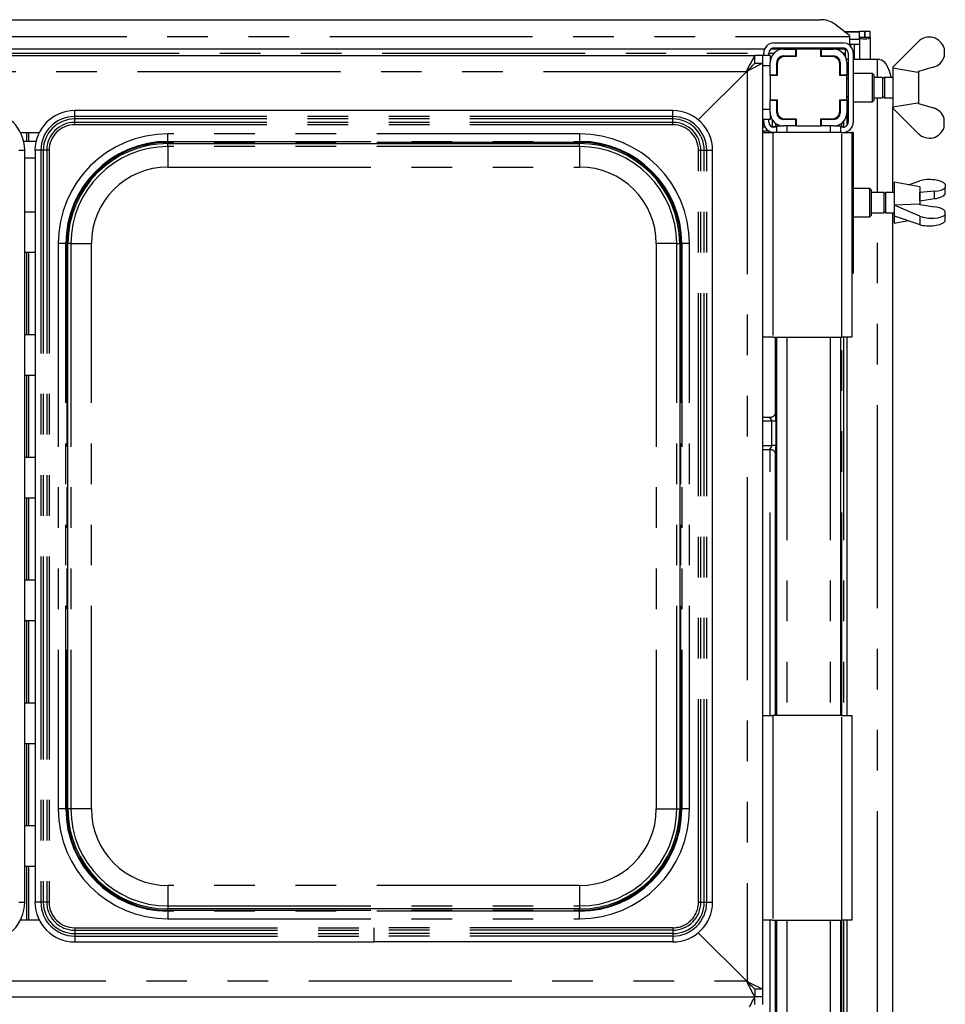
# Paper-space layout 'Layout1' of a CAD drawing. Extents: x 5 to 415, y 5 to 292.
# Drawn here: x 88 to 117, y 86 to 117 of the extents above; entities that cross this region are included whole.
import ezdxf

# ---------------------------------------------------------------- set-up
doc = ezdxf.new("R2010")
doc.units = 0
doc.linetypes.add('PHANTOM', pattern=[12.7, 6.35, -1.27, 1.27, -1.27, 1.27, -1.27])
doc.layers.add('SLD-0', color=179, linetype='CONTINUOUS')

psp = doc.layouts.get("Layout1")

# ---------------------------------------------------------------- linework, layer by layer
at = {"layer": 'SLD-0', "color": 179, "linetype": 'CONTINUOUS'}
for p, q in [((86.256, 116.946), (113.406, 116.946)), ((114.311, 116.456), (113.858, 116.802)), ((114.147, 116.581), (114.631, 116.581)), ((114.311, 116.456), (114.311, 116.421)), ((114.311, 116.421), (114.311, 116.151)), ((114.631, 116.389), (114.631, 116.581)), ((114.791, 116.581), (114.631, 116.581)), ((114.791, 116.389), (114.791, 116.581)), ((114.799, 116.389), (114.799, 116.581)), ((114.959, 116.581), (114.799, 116.581)), ((114.959, 116.389), (114.959, 116.581)), ((111.951, 116.221), (114.111, 116.221)), ((114.311, 116.333), (114.631, 116.333)), ((114.311, 116.178), (114.631, 116.178)), ((114.388, 116.178), (114.337, 116.128)), ((114.631, 116.389), (114.631, 116.375)), ((114.791, 116.389), (114.631, 116.389)), ((114.631, 116.333), (114.631, 116.375)), ((114.631, 116.333), (114.631, 116.178)), ((114.631, 116.178), (114.631, 115.701)), ((114.799, 116.389), (114.791, 116.389)), ((114.959, 116.389), (114.799, 116.389)), ((114.959, 116.389), (114.959, 115.701)), ((115.672, 115.461), (116.472, 116.261)), ((59.031, 115.821), (111.351, 115.821)), ((111.656, 116.027), (85.351, 116.027)), ((111.331, 115.783), (111.346, 115.812)), ((111.346, 115.812), (111.351, 115.821)), ((111.351, 115.581), (111.351, 115.821)), ((111.591, 115.821), (111.351, 115.821)), ((111.831, 115.821), (111.591, 115.821)), ((111.591, 115.821), (111.591, 115.581)), ((111.631, 115.821), (111.631, 115.901)), ((111.791, 115.821), (111.791, 115.901)), ((111.831, 115.821), (111.831, 115.605)), ((114.21, 116.027), (111.851, 116.027)), ((111.951, 116.061), (114.111, 116.061)), ((112.247, 116.021), (112.631, 116.021)), ((112.247, 115.813), (112.631, 115.813)), ((112.647, 115.797), (112.295, 115.797)), ((112.631, 115.813), (112.631, 116.021)), ((112.631, 116.021), (112.647, 116.021)), ((112.647, 115.813), (112.631, 115.813)), ((112.647, 116.021), (112.647, 115.797)), ((113.415, 116.021), (112.647, 116.021)), ((112.671, 116.027), (112.671, 116.021)), ((113.391, 116.021), (113.391, 116.027)), ((113.415, 116.021), (113.431, 116.021)), ((113.415, 115.797), (113.415, 116.021)), ((113.431, 115.813), (113.415, 115.813)), ((113.767, 115.797), (113.415, 115.797)), ((113.431, 116.021), (113.431, 115.813)), ((113.431, 116.021), (113.815, 116.021)), ((113.431, 115.813), (113.815, 115.813)), ((114.191, 115.783), (114.191, 116.027)), ((114.271, 115.901), (114.271, 113.741)), ((114.431, 115.901), (114.431, 113.741)), ((117.272, 116.057), (117.272, 115.787)), ((111.138, 115.416), (111.188, 115.51)), ((111.188, 115.51), (111.233, 115.597)), ((111.233, 115.597), (111.273, 115.674)), ((111.244, 115.475), (111.281, 115.511)), ((111.273, 115.674), (111.306, 115.736)), ((111.281, 115.511), (111.31, 115.541)), ((111.306, 115.736), (111.331, 115.783)), ((111.31, 115.541), (111.333, 115.563)), ((111.333, 115.563), (111.346, 115.577)), ((111.346, 115.577), (111.351, 115.581)), ((111.351, 115.581), (111.591, 115.581)), ((111.377, 115.475), (111.45, 115.511)), ((111.45, 115.511), (111.51, 115.541)), ((111.51, 115.541), (111.554, 115.563)), ((111.554, 115.563), (111.582, 115.577)), ((111.582, 115.577), (111.591, 115.581)), ((111.591, 115.581), (111.591, 86.621)), ((111.831, 115.221), (111.831, 115.605)), ((112.039, 115.221), (112.039, 115.605)), ((112.055, 115.557), (112.055, 115.205)), ((114.007, 115.205), (114.007, 115.557)), ((114.023, 115.605), (114.023, 115.221)), ((114.271, 115.701), (114.231, 115.701)), ((114.231, 115.605), (114.231, 115.221)), ((115.185, 115.701), (114.431, 115.701)), ((115.263, 115.701), (115.185, 115.701)), ((115.263, 115.701), (115.327, 115.686)), ((115.327, 115.686), (115.39, 115.643)), ((115.39, 115.643), (115.449, 115.57)), ((115.449, 115.57), (115.504, 115.472)), ((109.583, 113.814), (111.111, 115.341)), ((111.087, 115.317), (109.583, 113.814)), ((111.087, 115.317), (111.138, 115.416)), ((111.111, 115.341), (111.204, 115.388)), ((111.111, 115.341), (111.158, 115.388)), ((111.158, 115.388), (111.203, 115.433)), ((111.203, 115.433), (111.244, 115.475)), ((111.204, 115.388), (111.294, 115.433)), ((111.294, 115.433), (111.377, 115.475)), ((111.831, 115.221), (112.039, 115.221)), ((111.831, 115.205), (111.831, 115.221)), ((111.831, 115.205), (111.831, 114.437)), ((112.055, 115.205), (111.831, 115.205)), ((112.039, 115.221), (112.039, 115.205)), ((114.231, 115.205), (114.007, 115.205)), ((114.023, 115.221), (114.231, 115.221)), ((114.023, 115.205), (114.023, 115.221)), ((114.231, 115.221), (114.231, 115.205)), ((114.231, 114.437), (114.231, 115.205)), ((115.031, 115.261), (114.431, 115.261)), ((115.071, 115.221), (115.031, 115.261)), ((115.031, 114.821), (115.031, 115.261)), ((115.071, 115.221), (115.071, 114.821)), ((115.504, 115.472), (115.553, 115.35)), ((115.553, 115.35), (115.595, 115.207)), ((115.595, 115.207), (115.61, 115.141)), ((115.672, 115.461), (115.671, 115.461)), ((115.671, 115.461), (115.671, 114.821)), ((115.672, 115.461), (115.672, 115.436)), ((115.672, 115.436), (116.453, 115.303)), ((116.453, 115.303), (116.472, 115.321)), ((116.471, 115.32), (116.471, 114.322)), ((116.935, 115.458), (116.472, 115.321)), ((114.271, 115.127), (114.231, 115.087)), ((115.351, 115.141), (115.071, 115.141)), ((115.405, 115.141), (115.351, 115.087)), ((115.351, 115.141), (115.351, 114.821)), ((115.671, 115.141), (115.405, 115.141)), ((115.405, 115.141), (115.405, 114.821)), ((115.031, 114.381), (115.031, 114.821)), ((115.071, 114.821), (115.071, 114.421)), ((115.351, 114.821), (115.351, 114.501)), ((115.405, 114.821), (115.405, 114.501)), ((115.671, 114.821), (115.671, 114.181)), ((111.831, 114.421), (111.831, 114.437)), ((111.831, 114.437), (112.055, 114.437)), ((112.039, 114.421), (111.831, 114.421)), ((111.831, 114.037), (111.831, 114.421)), ((112.039, 114.437), (112.039, 114.421)), ((112.039, 114.037), (112.039, 114.421)), ((112.055, 114.437), (112.055, 114.085)), ((114.007, 114.437), (114.231, 114.437)), ((114.007, 114.085), (114.007, 114.437)), ((114.023, 114.421), (114.023, 114.437)), ((114.231, 114.421), (114.023, 114.421)), ((114.023, 114.421), (114.023, 114.037)), ((114.231, 114.555), (114.271, 114.515)), ((114.231, 114.437), (114.231, 114.421)), ((114.231, 114.421), (114.231, 114.037)), ((114.431, 114.381), (115.031, 114.381)), ((115.031, 114.381), (115.071, 114.421)), ((115.071, 114.501), (115.351, 114.501)), ((115.351, 114.555), (115.405, 114.501)), ((115.405, 114.501), (115.671, 114.501)), ((116.453, 114.339), (115.672, 114.206)), ((116.472, 114.321), (116.453, 114.339)), ((116.472, 114.321), (116.935, 114.184)), ((108.789, 114.101), (90.072, 114.101)), ((111.831, 114.04), (111.831, 113.821)), ((114.023, 114.036), (114.001, 114.034)), ((114.231, 114.037), (114.231, 113.635)), ((115.671, 114.181), (115.672, 114.181)), ((115.672, 114.181), (115.672, 114.206)), ((116.472, 113.381), (115.672, 114.181)), ((115.674, 111.541), (115.674, 114.179)), ((111.831, 113.821), (111.591, 113.821)), ((111.631, 113.741), (111.631, 113.821)), ((111.791, 113.741), (111.791, 113.821)), ((112.631, 113.829), (112.247, 113.829)), ((112.295, 113.845), (112.647, 113.845)), ((112.631, 113.621), (112.631, 113.829)), ((112.631, 113.829), (112.647, 113.829)), ((112.647, 113.845), (112.647, 113.621)), ((113.415, 113.621), (113.415, 113.845)), ((113.415, 113.845), (113.767, 113.845)), ((113.415, 113.829), (113.431, 113.829)), ((113.815, 113.829), (113.431, 113.829)), ((113.431, 113.829), (113.431, 113.621)), ((117.272, 113.586), (117.272, 113.856)), ((88.377, 113.421), (88.965, 113.421)), ((111.591, 113.471), (111.779, 113.471)), ((111.591, 113.421), (111.911, 113.421)), ((114.071, 113.421), (111.911, 113.421)), ((112.031, 113.581), (111.951, 113.581)), ((112.031, 113.621), (112.031, 113.421)), ((112.031, 113.621), (112.253, 113.621)), ((112.631, 113.621), (112.247, 113.621)), ((112.647, 113.621), (112.631, 113.621)), ((112.647, 113.621), (113.415, 113.621)), ((113.431, 113.621), (113.415, 113.621)), ((113.815, 113.621), (113.431, 113.621)), ((113.815, 113.621), (114.031, 113.621)), ((114.031, 113.621), (114.031, 113.421)), ((114.111, 113.581), (114.031, 113.581)), ((114.071, 113.421), (114.391, 113.421)), ((114.231, 113.445), (114.231, 113.421)), ((114.431, 113.421), (114.391, 113.421)), ((114.391, 113.421), (114.391, 107.021)), ((114.431, 113.421), (114.431, 109.021)), ((88.862, 113.137), (88.479, 113.137)), ((92.991, 113.071), (105.871, 113.071)), ((88.511, 89.343), (88.511, 112.86)), ((88.831, 112.86), (88.831, 89.343)), ((110.031, 89.343), (110.031, 112.86)), ((116.511, 111.721), (115.711, 111.861)), ((115.711, 111.861), (115.711, 110.581)), ((116.159, 111.783), (116.512, 111.904)), ((117.312, 111.797), (117.312, 111.693)), ((114.951, 111.661), (114.431, 111.661)), ((114.991, 111.621), (114.951, 111.661)), ((114.951, 110.781), (114.951, 111.661)), ((114.991, 111.621), (114.991, 110.821)), ((115.391, 111.541), (114.991, 111.541)), ((115.445, 111.541), (115.391, 111.487)), ((115.391, 111.541), (115.391, 110.901)), ((115.711, 111.541), (115.445, 111.541)), ((115.445, 111.541), (115.445, 110.901)), ((116.511, 111.721), (116.511, 111.164)), ((116.511, 111.545), (116.512, 111.545)), ((116.975, 111.58), (116.512, 111.545)), ((116.512, 111.279), (116.512, 111.545)), ((116.975, 111.349), (116.975, 111.58)), ((117.312, 111.486), (117.312, 111.693)), ((116.512, 111.279), (116.511, 111.279)), ((116.512, 111.279), (116.975, 111.349)), ((88.511, 110.941), (88.831, 110.941)), ((114.991, 110.901), (115.391, 110.901)), ((115.391, 110.955), (115.445, 110.901)), ((115.445, 110.901), (115.711, 110.901)), ((115.674, 73.141), (115.674, 110.901)), ((116.493, 111.171), (115.712, 111.149)), ((115.712, 111.14), (115.712, 111.149)), ((116.512, 110.804), (115.712, 111.14)), ((115.712, 111.14), (115.712, 110.814)), ((116.512, 111.163), (116.493, 111.171)), ((116.512, 111.163), (116.975, 111.094)), ((117.312, 110.853), (117.312, 110.956)), ((114.431, 110.781), (114.951, 110.781)), ((114.951, 110.781), (114.991, 110.821)), ((115.711, 110.581), (116.159, 110.66)), ((115.712, 110.814), (116.512, 110.538)), ((117.312, 110.646), (117.312, 110.853)), ((88.831, 109.661), (88.511, 109.661)), ((89.861, 92.261), (89.861, 109.941)), ((109.001, 109.941), (109.001, 92.261)), ((114.391, 109.021), (114.431, 109.021)), ((88.511, 107.101), (88.831, 107.101)), ((111.911, 107.021), (111.591, 107.021)), ((111.911, 107.021), (114.071, 107.021)), ((111.984, 107.021), (111.984, 104.639)), ((112.031, 107.021), (112.031, 95.181)), ((114.031, 107.021), (114.031, 95.181)), ((114.391, 107.021), (114.071, 107.021)), ((114.231, 107.021), (114.231, 95.181)), ((88.831, 105.821), (88.511, 105.821)), ((111.858, 104.507), (111.591, 104.507)), ((111.591, 103.503), (111.859, 103.503)), ((88.511, 103.261), (88.831, 103.261)), ((111.984, 103.372), (111.984, 95.181)), ((88.831, 101.981), (88.511, 101.981)), ((88.511, 99.421), (88.831, 99.421)), ((88.831, 98.141), (88.511, 98.141)), ((88.511, 95.581), (88.831, 95.581)), ((111.591, 95.181), (111.911, 95.181)), ((114.071, 95.181), (111.911, 95.181)), ((114.071, 95.181), (114.391, 95.181)), ((114.391, 95.181), (114.391, 88.781)), ((88.831, 94.301), (88.511, 94.301)), ((88.511, 91.741), (88.831, 91.741)), ((88.831, 90.461), (88.511, 90.461)), ((105.871, 89.131), (92.991, 89.131)), ((88.965, 88.781), (88.377, 88.781)), ((111.911, 88.781), (111.591, 88.781)), ((111.911, 88.781), (114.071, 88.781)), ((111.984, 88.781), (111.984, 83.981)), ((112.031, 88.781), (112.031, 83.981)), ((114.031, 88.781), (114.031, 83.981)), ((114.391, 88.781), (114.071, 88.781)), ((114.231, 88.781), (114.231, 83.981)), ((111.111, 86.861), (109.583, 88.389)), ((109.583, 88.389), (111.087, 86.885)), ((90.072, 88.101), (99.431, 88.101)), ((108.789, 88.101), (99.431, 88.101)), ((111.138, 86.787), (111.087, 86.885)), ((111.204, 86.814), (111.111, 86.861)), ((111.152, 86.82), (111.111, 86.861)), ((111.188, 86.692), (111.138, 86.787)), ((111.193, 86.779), (111.152, 86.82)), ((111.233, 86.605), (111.188, 86.692)), ((111.231, 86.741), (111.193, 86.779)), ((111.294, 86.769), (111.204, 86.814)), ((111.265, 86.707), (111.231, 86.741)), ((111.273, 86.529), (111.233, 86.605)), ((111.295, 86.677), (111.265, 86.707)), ((111.377, 86.728), (111.294, 86.769)), ((111.319, 86.653), (111.295, 86.677)), ((111.336, 86.636), (111.319, 86.653)), ((111.347, 86.625), (111.336, 86.636)), ((111.351, 86.621), (111.347, 86.625)), ((111.591, 86.621), (111.351, 86.621)), ((111.351, 86.621), (111.351, 86.381)), ((111.45, 86.692), (111.377, 86.728)), ((111.51, 86.662), (111.45, 86.692)), ((111.554, 86.64), (111.51, 86.662)), ((111.582, 86.626), (111.554, 86.64)), ((111.591, 86.621), (111.582, 86.626)), ((111.591, 86.621), (111.591, 86.381)), ((59.031, 86.381), (111.351, 86.381)), ((111.233, 86.157), (111.273, 86.234)), ((111.306, 86.466), (111.273, 86.529)), ((111.273, 86.234), (111.306, 86.296)), ((111.331, 86.42), (111.306, 86.466)), ((111.306, 86.296), (111.331, 86.343)), ((111.346, 86.391), (111.331, 86.42)), ((111.331, 86.343), (111.346, 86.372)), ((111.351, 86.381), (111.346, 86.391)), ((111.346, 86.372), (111.351, 86.381)), ((111.351, 86.141), (111.351, 86.381)), ((111.591, 86.381), (111.351, 86.381)), ((111.591, 86.381), (111.591, 86.141)), ((111.188, 86.07), (111.233, 86.157))]:
    psp.add_line(p, q, dxfattribs=at)
at = {"layer": 'SLD-0', "color": 8, "linetype": 'PHANTOM'}
for p, q in [((85.351, 116.421), (114.311, 116.421)), ((114.161, 116.57), (114.631, 116.57)), ((114.471, 115.701), (114.471, 116.178)), ((86.991, 115.895), (111.631, 115.895)), ((111.791, 115.895), (111.948, 115.895)), ((114.114, 115.895), (114.191, 115.895)), ((111.831, 115.501), (111.591, 115.501)), ((115.185, 115.141), (115.185, 115.701)), ((111.087, 115.317), (59.295, 115.317)), ((111.111, 115.341), (111.111, 86.861)), ((115.185, 111.541), (115.185, 114.501)), ((90.072, 113.917), (90.072, 114.101)), ((108.789, 113.917), (108.789, 114.101)), ((111.831, 114.141), (111.591, 114.141)), ((90.072, 113.842), (90.072, 113.917)), ((108.789, 113.917), (90.072, 113.917)), ((90.072, 113.735), (90.072, 113.842)), ((108.789, 113.842), (90.072, 113.842)), ((90.072, 113.66), (90.072, 113.735)), ((108.789, 113.735), (90.072, 113.735)), ((108.789, 113.66), (90.072, 113.66)), ((108.789, 113.842), (108.789, 113.917)), ((108.789, 113.735), (108.789, 113.842)), ((108.789, 113.66), (108.789, 113.735)), ((111.848, 113.92), (111.831, 113.92)), ((111.904, 113.591), (111.904, 113.801)), ((112, 113.702), (112, 113.591)), ((112.064, 113.663), (112.064, 113.621)), ((112.113, 113.928), (112.07, 113.928)), ((112.253, 113.829), (112.253, 113.849)), ((112.309, 113.845), (112.309, 113.829)), ((113.643, 113.829), (113.643, 113.845)), ((113.987, 113.921), (113.936, 113.915)), ((114.072, 113.581), (114.072, 113.711)), ((114.129, 113.765), (114.129, 113.582)), ((114.231, 113.928), (114.216, 113.928)), ((88.384, 113.421), (88.384, 113.405)), ((88.573, 113.137), (88.573, 113.421)), ((88.629, 113.421), (88.629, 113.137)), ((105.871, 113.377), (92.991, 113.377)), ((92.991, 113.137), (92.991, 113.377)), ((105.871, 113.377), (105.871, 113.137)), ((111.591, 113.591), (111.668, 113.591)), ((111.895, 113.591), (111.904, 113.591)), ((112, 113.591), (111.904, 113.591)), ((111.911, 113.421), (111.911, 107.021)), ((112, 113.591), (112, 113.581)), ((112.351, 113.621), (112.351, 113.421)), ((113.711, 113.621), (113.711, 113.421)), ((114.071, 107.021), (114.071, 113.421)), ((114.129, 113.422), (114.129, 113.421)), ((92.991, 113.137), (105.871, 113.137)), ((92.991, 113.11), (92.991, 113.137)), ((105.871, 113.11), (92.991, 113.11)), ((92.991, 113.071), (92.991, 113.11)), ((92.991, 112.978), (92.991, 113.071)), ((105.871, 113.11), (105.871, 113.137)), ((105.871, 113.071), (105.871, 113.11)), ((105.871, 112.978), (105.871, 113.071)), ((88.327, 112.86), (88.511, 112.86)), ((89.015, 112.86), (88.831, 112.86)), ((89.09, 112.86), (89.015, 112.86)), ((89.015, 112.86), (89.015, 89.343)), ((89.197, 112.86), (89.09, 112.86)), ((89.09, 112.86), (89.09, 89.343)), ((89.272, 112.86), (89.197, 112.86)), ((89.197, 112.86), (89.197, 89.343)), ((89.272, 112.86), (89.272, 89.343)), ((105.871, 112.978), (92.991, 112.978)), ((92.991, 112.978), (92.991, 112.338)), ((105.871, 112.978), (105.871, 112.338)), ((109.589, 89.343), (109.589, 112.86)), ((109.589, 112.86), (109.664, 112.86)), ((109.664, 89.343), (109.664, 112.86)), ((109.664, 112.86), (109.772, 112.86)), ((109.772, 89.343), (109.772, 112.86)), ((109.772, 112.86), (109.847, 112.86)), ((109.847, 89.343), (109.847, 112.86)), ((109.847, 112.86), (110.031, 112.86)), ((88.511, 112.621), (88.831, 112.621)), ((92.991, 112.338), (105.871, 112.338)), ((115.185, 73.141), (115.185, 110.901)), ((116.512, 110.804), (116.512, 110.538)), ((88.573, 107.101), (88.573, 109.661)), ((88.629, 109.661), (88.629, 107.101)), ((89.555, 109.941), (89.555, 92.261)), ((89.795, 109.941), (89.555, 109.941)), ((89.795, 92.261), (89.795, 109.941)), ((89.822, 109.941), (89.795, 109.941)), ((89.822, 109.941), (89.822, 92.261)), ((89.822, 109.941), (89.861, 109.941)), ((89.954, 109.941), (89.861, 109.941)), ((89.954, 109.941), (89.954, 92.261)), ((89.954, 109.941), (90.594, 109.941)), ((90.594, 92.261), (90.594, 109.941)), ((108.907, 109.941), (108.267, 109.941)), ((108.267, 109.941), (108.267, 92.261)), ((108.907, 109.941), (109.001, 109.941)), ((108.907, 92.261), (108.907, 109.941)), ((109.001, 109.941), (109.04, 109.941)), ((109.04, 109.941), (109.067, 109.941)), ((109.04, 92.261), (109.04, 109.941)), ((109.307, 109.941), (109.067, 109.941)), ((109.067, 109.941), (109.067, 92.261)), ((109.307, 92.261), (109.307, 109.941)), ((112.351, 107.021), (112.351, 95.181)), ((113.711, 107.021), (113.711, 95.181)), ((114.072, 95.181), (114.072, 107.021)), ((114.129, 107.021), (114.129, 95.181)), ((88.573, 103.261), (88.573, 105.821)), ((88.629, 105.821), (88.629, 103.261)), ((111.886, 104.387), (111.591, 104.387)), ((112.005, 104.387), (111.886, 104.387)), ((111.886, 103.623), (111.886, 104.387)), ((112.005, 104.387), (112.005, 103.623)), ((111.591, 103.623), (111.886, 103.623)), ((111.831, 95.181), (111.831, 103.503)), ((112.005, 103.623), (111.886, 103.623)), ((88.573, 99.421), (88.573, 101.981)), ((88.629, 101.981), (88.629, 99.421)), ((88.573, 95.581), (88.573, 98.141)), ((88.629, 98.141), (88.629, 95.581)), ((111.911, 95.181), (111.911, 88.781)), ((114.071, 88.781), (114.071, 95.181)), ((88.573, 91.741), (88.573, 94.301)), ((88.629, 94.301), (88.629, 91.741)), ((89.795, 92.261), (89.555, 92.261)), ((89.822, 92.261), (89.795, 92.261)), ((89.822, 92.261), (89.861, 92.261)), ((89.954, 92.261), (89.861, 92.261)), ((90.594, 92.261), (89.954, 92.261)), ((108.267, 92.261), (108.907, 92.261)), ((108.907, 92.261), (109.001, 92.261)), ((109.001, 92.261), (109.04, 92.261)), ((109.04, 92.261), (109.067, 92.261)), ((109.307, 92.261), (109.067, 92.261)), ((88.573, 88.781), (88.573, 90.461)), ((88.629, 90.461), (88.629, 88.781)), ((92.991, 89.865), (92.991, 89.225)), ((105.871, 89.865), (92.991, 89.865)), ((105.871, 89.865), (105.871, 89.225)), ((88.327, 89.343), (88.511, 89.343)), ((89.015, 89.343), (88.831, 89.343)), ((89.09, 89.343), (89.015, 89.343)), ((89.197, 89.343), (89.09, 89.343)), ((89.272, 89.343), (89.197, 89.343)), ((109.589, 89.343), (109.664, 89.343)), ((109.664, 89.343), (109.772, 89.343)), ((109.772, 89.343), (109.847, 89.343)), ((109.847, 89.343), (110.031, 89.343)), ((92.991, 89.225), (92.991, 89.131)), ((92.991, 89.225), (105.871, 89.225)), ((92.991, 89.093), (92.991, 89.131)), ((92.991, 89.093), (92.991, 89.065)), ((92.991, 89.093), (105.871, 89.093)), ((92.991, 89.065), (92.991, 88.825)), ((105.871, 89.065), (92.991, 89.065)), ((105.871, 89.225), (105.871, 89.131)), ((105.871, 89.093), (105.871, 89.131)), ((105.871, 89.093), (105.871, 89.065)), ((105.871, 88.825), (105.871, 89.065)), ((88.384, 88.797), (88.384, 88.781)), ((92.991, 88.825), (105.871, 88.825)), ((111.831, 83.981), (111.831, 88.781)), ((112.351, 88.781), (112.351, 83.981)), ((113.711, 88.781), (113.711, 83.981)), ((114.072, 83.981), (114.072, 88.781)), ((114.129, 88.781), (114.129, 83.981)), ((90.072, 88.543), (99.431, 88.543)), ((90.072, 88.543), (90.072, 88.468)), ((90.072, 88.468), (99.431, 88.468)), ((90.072, 88.468), (90.072, 88.36)), ((108.789, 88.543), (99.431, 88.543)), ((108.789, 88.468), (99.431, 88.468)), ((99.431, 88.468), (99.431, 88.36)), ((108.789, 88.543), (108.789, 88.468)), ((108.789, 88.468), (108.789, 88.36)), ((90.072, 88.36), (99.431, 88.36)), ((90.072, 88.36), (90.072, 88.285)), ((90.072, 88.285), (99.431, 88.285)), ((90.072, 88.285), (90.072, 88.101)), ((108.789, 88.36), (99.431, 88.36)), ((108.789, 88.285), (99.431, 88.285)), ((99.431, 88.285), (99.431, 88.101)), ((108.789, 88.36), (108.789, 88.285)), ((108.789, 88.285), (108.789, 88.101)), ((59.295, 86.885), (111.087, 86.885))]:
    psp.add_line(p, q, dxfattribs=at)
at = {"layer": 'SLD-0', "color": 179, "linetype": 'CONTINUOUS'}
for centre, radius, start, end in [((113.417, 116.197), 0.749, 53.9169, 90.8741), ((111.951, 115.901), 0.32, 90, 180), ((114.111, 115.901), 0.32, 360, 90.0001), ((116.811, 115.922), 0.48, 16.35, 135), ((111.951, 115.901), 0.16, 90, 180), ((112.247, 115.605), 0.416, 90, 180), ((112.247, 115.605), 0.208, 89.9999, 180), ((112.295, 115.557), 0.24, 90, 180), ((113.767, 115.557), 0.24, 0, 90.0001), ((113.815, 115.605), 0.416, 0, 89.9999), ((113.815, 115.605), 0.208, 0, 90), ((114.111, 115.901), 0.16, 360, 90), ((116.811, 115.922), 0.48, 285, 343.65), ((87.269, 112.86), 1.242, 360, 90), ((90.072, 112.86), 1.242, 90, 180), ((108.789, 112.86), 1.242, 0, 90), ((112.247, 114.037), 0.416, 180, 270), ((112.247, 114.037), 0.208, 180, 270), ((112.295, 114.085), 0.24, 180, 270), ((113.767, 114.085), 0.24, 270, 0), ((113.815, 114.037), 0.416, 270, 360), ((113.815, 114.037), 0.208, 270.0002, 0), ((116.811, 113.721), 0.48, 16.35, 75), ((111.951, 113.741), 0.32, 180, 270), ((111.951, 113.741), 0.16, 180, 270), ((114.111, 113.741), 0.32, 270, 0), ((114.111, 113.741), 0.16, 269.9999, 0), ((116.811, 113.721), 0.48, 225, 343.65), ((92.991, 109.941), 3.196, 90, 180), ((92.991, 109.941), 3.13, 90, 180), ((105.871, 109.941), 3.196, 0, 90), ((105.871, 109.941), 3.13, 0, 90), ((92.991, 92.261), 3.196, 180, 270), ((92.991, 92.261), 3.13, 180, 270), ((105.871, 92.261), 3.196, 270, 0), ((105.871, 92.261), 3.13, 270, 0), ((87.269, 89.343), 1.242, 270, 0), ((90.072, 89.343), 1.242, 180, 270), ((108.789, 89.343), 1.242, 270, 0)]:
    psp.add_arc(centre, radius, start, end, dxfattribs=at)
at = {"layer": 'SLD-0', "color": 8, "linetype": 'PHANTOM'}
for centre, radius, start, end in [((90.072, 112.86), 1.058, 90, 180), ((90.072, 112.86), 0.982, 90, 180), ((90.072, 112.86), 0.875, 90, 180), ((90.072, 112.86), 0.8, 90, 180), ((108.789, 112.86), 1.058, 0, 90), ((108.789, 112.86), 0.982, 0, 90), ((108.789, 112.86), 0.875, 0, 90), ((108.789, 112.86), 0.8, 0, 90), ((92.991, 109.941), 3.436, 90, 180), ((105.871, 109.941), 3.436, 0, 90), ((92.991, 109.941), 3.169, 90, 180), ((105.871, 109.941), 3.169, 360, 90), ((92.991, 109.941), 3.036, 90, 180), ((105.871, 109.941), 3.036, 0, 90), ((92.991, 109.941), 2.397, 90, 180), ((105.871, 109.941), 2.397, 0, 90), ((92.991, 92.261), 3.436, 180, 270), ((92.991, 92.261), 3.169, 180, 270), ((92.991, 92.261), 3.036, 180, 270), ((92.991, 92.261), 2.397, 180, 270), ((105.871, 92.261), 3.436, 270, 0), ((105.871, 92.261), 3.169, 270, 0), ((105.871, 92.261), 3.036, 270, 0), ((105.871, 92.261), 2.397, 270, 0), ((90.072, 89.343), 1.058, 180, 270), ((90.072, 89.343), 0.982, 180, 270), ((90.072, 89.343), 0.875, 179.9999, 270), ((90.072, 89.343), 0.8, 180, 270), ((108.789, 89.343), 0.8, 270, 0.0001), ((108.789, 89.343), 0.875, 270, 0), ((108.789, 89.343), 0.982, 270, 0), ((108.789, 89.343), 1.058, 270, 0)]:
    psp.add_arc(centre, radius, start, end, dxfattribs=at)
at = {"layer": 'SLD-0', "color": 179, "linetype": 'CONTINUOUS'}
for centre, major_axis, ratio, start_param, end_param in [((114.795, 116.389), (0.164, 0), 0.267949, 3.141593, 6.283185), ((111.904, 114.065), (0.24, 0), 0.105104, 5.306346, 5.407349), ((116.851, 111.762), (0.48, -0.021), 0.38124, 0.301856, 2.372687), ((116.851, 111.762), (0.48, -0.021), 0.38124, 4.990682, 6.014317), ((116.851, 111.521), (0.48, 0.021), 0.38124, 4.957694, 5.981329), ((116.851, 110.922), (0.48, -0.021), 0.38124, 0.301856, 1.325492), ((116.851, 110.922), (0.48, -0.021), 0.38124, 3.943485, 6.014316), ((116.851, 110.68), (0.48, 0.021), 0.38124, 3.910497, 5.98133)]:
    psp.add_ellipse(centre, major_axis=major_axis, ratio=ratio, start_param=start_param, end_param=end_param, dxfattribs=at)
at = {"layer": 'SLD-0', "color": 8, "linetype": 'PHANTOM'}
for points, knots in [([(112.063, 114.044), (112.06, 114.044), (112.051, 114.043), (112.044, 114.036), (112.04, 114.032)], [0, 0, 0, 0, 0.415901, 1, 1, 1, 1]), ([(112.069, 114.014), (112.069, 114.01), (112.067, 113.998), (112.065, 113.97), (112.065, 113.946), (112.064, 113.933)], [0, 0, 0, 0, 0.202353, 0.597903, 1, 1, 1, 1]), ([(111.886, 104.387), (111.885, 104.394), (111.884, 104.406), (111.873, 104.429), (111.853, 104.454), (111.833, 104.477), (111.825, 104.491), (111.824, 104.498), (111.828, 104.503), (111.838, 104.507), (111.85, 104.507), (111.858, 104.507)], [0, 0, 0, 0, 0.095452, 0.169072, 0.353797, 0.572634, 0.659898, 0.717638, 0.796749, 0.871171, 1, 1, 1, 1]), ([(111.985, 104.639), (111.985, 104.629), (111.986, 104.598), (111.995, 104.539), (112.003, 104.465), (112.004, 104.414), (112.005, 104.387)], [0, 0, 0, 0, 0.136655, 0.417464, 0.69316, 1, 1, 1, 1]), ([(111.857, 103.504), (111.853, 103.504), (111.843, 103.503), (111.833, 103.505), (111.826, 103.509), (111.824, 103.514), (111.826, 103.523), (111.838, 103.541), (111.86, 103.565), (111.877, 103.59), (111.885, 103.609), (111.885, 103.619), (111.886, 103.623)], [0, 0, 0, 0, 0.067596, 0.167518, 0.223026, 0.303666, 0.350678, 0.492813, 0.72036, 0.855124, 0.939678, 1, 1, 1, 1]), ([(112.005, 103.623), (112.005, 103.613), (112.004, 103.572), (111.998, 103.504), (111.99, 103.434), (111.984, 103.391), (111.985, 103.376), (111.985, 103.372)], [0, 0, 0, 0, 0.114884, 0.477073, 0.782236, 0.951311, 1, 1, 1, 1]), ([(99.431, 88.543), (99.431, 88.535), (99.431, 88.518), (99.431, 88.496), (99.431, 88.478), (99.431, 88.471), (99.431, 88.468)], [0, 0, 0, 0, 0.250006, 0.499995, 0.749997, 1, 1, 1, 1]), ([(99.431, 88.36), (99.431, 88.357), (99.431, 88.35), (99.431, 88.332), (99.431, 88.31), (99.431, 88.293), (99.431, 88.285)], [0, 0, 0, 0, 0.249986, 0.500001, 0.750006, 1, 1, 1, 1])]:
    psp.add_open_spline(points, degree=3, knots=knots, dxfattribs=at)
at = {"layer": 'SLD-0', "color": 179, "linetype": 'CONTINUOUS'}
for points, knots in [([(111.984, 104.64), (111.984, 104.64), (111.985, 104.634), (111.982, 104.609), (111.967, 104.571), (111.932, 104.532), (111.893, 104.512), (111.866, 104.507), (111.86, 104.507), (111.858, 104.507)], [0, 0, 0, 0, 0.000961, 0.12613, 0.339877, 0.590588, 0.814956, 0.939835, 1, 1, 1, 1]), ([(111.857, 103.503), (111.857, 103.503), (111.859, 103.503), (111.871, 103.503), (111.898, 103.496), (111.937, 103.475), (111.97, 103.435), (111.984, 103.395), (111.984, 103.377), (111.984, 103.372)], [0, 0, 0, 0, 0.005672, 0.089891, 0.211542, 0.438842, 0.690261, 0.905064, 1, 1, 1, 1])]:
    psp.add_open_spline(points, degree=3, knots=knots, dxfattribs=at)

doc.saveas('drawing.dxf')
